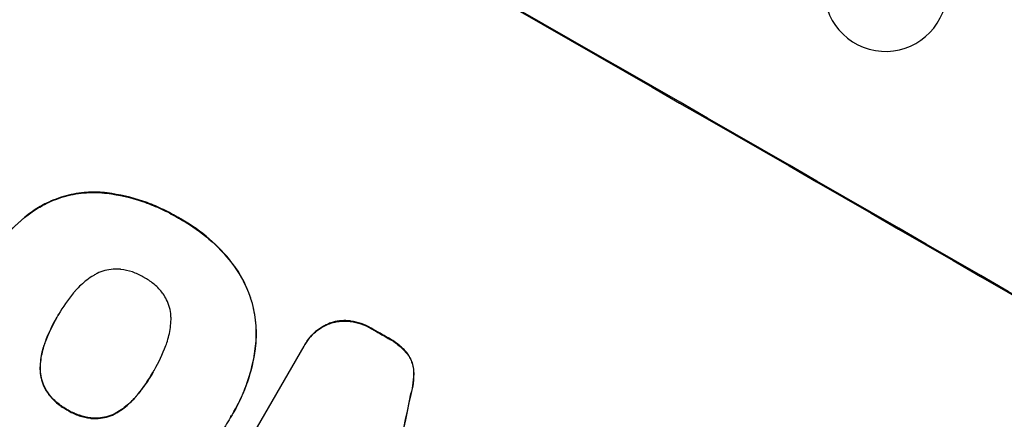
# Model space of a CAD drawing. Units: millimetres. Extents: x -5684 to 5219, y -4861 to 6090.
# Drawn here: x -124 to -4, y -2592 to -2543 of the extents above; entities that cross this region are included whole.
import ezdxf

# ---------------------------------------------------------------- set-up
doc = ezdxf.new("R2010")
doc.units = ezdxf.units.MM
doc.header["$LTSCALE"] = 20
doc.layers.add('2d', color=230, linetype='Continuous')

msp = doc.modelspace()

# ---------------------------------------------------------------- linework, layer by layer
at = {"layer": '2d'}
for p, q in [((-113.74, -2563.96), (-113.77, -2564)), ((-122.07, -2566.18), (-122.1, -2566.22)), ((-104.39, -2567.05), (-104.41, -2567.1)), ((-97.53, -2573.01), (-97.55, -2573.06)), ((-119.14, -2579.06), (-119.16, -2579.11)), ((-85.77, -2579.91), (-85.8, -2579.96)), ((-83.34, -2579.7), (-83.37, -2579.74)), ((-80.76, -2580.61), (-80.79, -2580.65)), ((-120.65, -2582.22), (-120.67, -2582.26)), ((-78.75, -2581.76), (-78.78, -2581.81)), ((-101.38, -2604.1), (-89.06, -2582.76)), ((-94.94, -2582.45), (-94.96, -2582.49)), ((-88.94, -2582.55), (-88.96, -2582.59)), ((-76.4, -2583.68), (-76.43, -2583.73)), ((-121.27, -2585.4), (-121.3, -2585.44)), ((-107.4, -2585.78), (-107.43, -2585.82)), ((-75.64, -2585.73), (-75.67, -2585.77)), ((-120.29, -2588.53), (-120.32, -2588.57)), ((-109.38, -2588.67), (-109.41, -2588.71)), ((-76, -2588.61), (-76.02, -2588.66)), ((-117.95, -2590.54), (-117.97, -2590.59)), ((-111.81, -2590.81), (-111.84, -2590.86)), ((-97.62, -2590.75), (-97.64, -2590.8)), ((-115.01, -2591.55), (-115.04, -2591.6)), ((-98.04, -2591.48), (-98.07, -2591.53))]:
    msp.add_line(p, q, dxfattribs=at)
at = {"layer": '2d', "extrusion": (0, 0, -1)}
for centre, major_axis, ratio, start_param, end_param in [((-45.17, -2618.21), (-950.9, 549), 0.052336, 1.458313, 1.68328), ((-66.49, -2655.14), (-950.03, 548.5), 0.052336, 1.525539, 1.527654), ((-132.07, -2768.74), (723.75, 3447.31), 0.005076, 1.517468, 1.522311)]:
    msp.add_ellipse(centre, major_axis=major_axis, ratio=ratio, start_param=start_param, end_param=end_param, dxfattribs=at)
at = {"layer": '2d'}
for centre, major_axis, ratio, start_param, end_param in [((-45.17, -2618.21), (-952.63, 550), 0.052336, 4.600111, 4.824667), ((-66.49, -2655.14), (-950.9, 549), 0.052336, -1.527693, -1.52558), ((-88.34, -2692.99), (-950.9, 549), 0.052336, 4.599906, 4.824872), ((-132.07, -2768.74), (724.41, 3450.45), 0.005076, -1.522341, -1.517502)]:
    msp.add_ellipse(centre, major_axis=major_axis, ratio=ratio, start_param=start_param, end_param=end_param, dxfattribs=at)
at = {"layer": '2d', "extrusion": (0, 0, -1)}
msp.add_ellipse((-18.02, -2539.23), major_axis=(-7.23, 1.99), ratio=0.99834, dxfattribs=at)
at = {"layer": '2d'}
for points, knots in [([(-122.1, -2566.22), (-121.6, -2565.89), (-121.08, -2565.59), (-119.77, -2564.94), (-118.96, -2564.64), (-117.36, -2564.21), (-116.51, -2564.06), (-115.02, -2563.96), (-114.39, -2563.96), (-113.77, -2564)], [5.762452, 5.762452, 5.762452, 5.762452, 7.460154, 7.460154, 9.946872, 9.946872, 12.441844, 12.441844, 14.217035, 14.217035, 14.217035, 14.217035]), ([(-113.74, -2563.96), (-114.36, -2563.91), (-114.99, -2563.91), (-116.47, -2564.02), (-117.32, -2564.16), (-118.93, -2564.6), (-119.74, -2564.9), (-121.05, -2565.54), (-121.57, -2565.84), (-122.07, -2566.18)], [65.47436, 65.47436, 65.47436, 65.47436, 67.243652, 67.243652, 69.736552, 69.736552, 72.225329, 72.225329, 73.928914, 73.928914, 73.928914, 73.928914]), ([(-113.77, -2564), (-113.55, -2564.02), (-113.34, -2564.05), (-111.64, -2564.26), (-110.17, -2564.61), (-108.07, -2565.32), (-107.39, -2565.59), (-106.06, -2566.19), (-105.42, -2566.51), (-104.68, -2566.94), (-104.54, -2567.02), (-104.41, -2567.1)], [24.821292, 24.821292, 24.821292, 24.821292, 25.428112, 25.428112, 29.670583, 29.670583, 31.791818, 31.791818, 33.913053, 33.913053, 34.375097, 34.375097, 34.375097, 34.375097]), ([(-104.39, -2567.05), (-104.52, -2566.97), (-104.65, -2566.9), (-105.4, -2566.47), (-106.04, -2566.14), (-107.36, -2565.54), (-108.04, -2565.27), (-110.14, -2564.56), (-111.61, -2564.22), (-113.31, -2564), (-113.53, -2563.98), (-113.74, -2563.96)], [101.234792, 101.234792, 101.234792, 101.234792, 101.696834, 101.696834, 103.81806, 103.81806, 105.939286, 105.939286, 110.181738, 110.181738, 110.788553, 110.788553, 110.788553, 110.788553]), ([(-128.67, -2573.67), (-128.56, -2573.46), (-128.45, -2573.26), (-128.34, -2573.06), (-127.66, -2571.89), (-126.84, -2570.74), (-124.97, -2568.59), (-123.91, -2567.59), (-122.55, -2566.55), (-122.32, -2566.38), (-122.1, -2566.22)], [-0.689945, -0.689945, -0.689945, -0.689945, 0, 0, 0, 4.079917, 4.079917, 8.159835, 8.159835, 8.941395, 8.941395, 8.941395, 8.941395]), ([(-122.07, -2566.18), (-122.3, -2566.34), (-122.52, -2566.5), (-123.89, -2567.55), (-124.95, -2568.55), (-126.82, -2570.69), (-127.63, -2571.84), (-128.31, -2573.02)], [-8.940968, -8.940968, -8.940968, -8.940968, -8.153689, -8.153689, -4.076844, -4.076844, 0, 0, 0, 0]), ([(-104.41, -2567.1), (-104.23, -2567.19), (-104.06, -2567.29), (-102.77, -2568.03), (-101.68, -2568.79), (-99.66, -2570.55), (-98.72, -2571.54), (-97.77, -2572.76), (-97.66, -2572.91), (-97.55, -2573.06)], [30.157448, 30.157448, 30.157448, 30.157448, 30.761501, 30.761501, 34.608824, 34.608824, 38.456148, 38.456148, 38.983502, 38.983502, 38.983502, 38.983502]), ([(-97.53, -2573.01), (-97.64, -2572.86), (-97.75, -2572.71), (-98.69, -2571.49), (-99.63, -2570.5), (-101.66, -2568.75), (-102.75, -2567.98), (-104.03, -2567.25), (-104.21, -2567.15), (-104.39, -2567.05)], [84.028184, 84.028184, 84.028184, 84.028184, 84.555537, 84.555537, 88.402846, 88.402846, 92.250155, 92.250155, 92.854205, 92.854205, 92.854205, 92.854205]), ([(-111.54, -2573.36), (-111.82, -2573.33), (-112.1, -2573.33), (-112.72, -2573.38), (-113.06, -2573.43), (-113.71, -2573.61), (-114.03, -2573.73), (-114.48, -2573.95), (-114.62, -2574.02), (-114.75, -2574.11)], [26.229698, 26.229698, 26.229698, 26.229698, 27.022739, 27.022739, 28.024332, 28.024332, 29.024433, 29.024433, 29.466525, 29.466525, 29.466525, 29.466525]), ([(-108.6, -2574.36), (-108.65, -2574.33), (-108.69, -2574.31), (-109.13, -2574.05), (-109.57, -2573.85), (-110.48, -2573.54), (-110.96, -2573.43), (-111.48, -2573.37), (-111.51, -2573.36), (-111.54, -2573.36)], [33.050866, 33.050866, 33.050866, 33.050866, 33.200973, 33.200973, 34.586536, 34.586536, 35.972098, 35.972098, 36.055573, 36.055573, 36.055573, 36.055573]), ([(-97.55, -2573.06), (-97.1, -2573.69), (-96.7, -2574.36), (-95.95, -2575.88), (-95.63, -2576.74), (-95.17, -2578.46), (-95.01, -2579.36), (-94.89, -2581.02), (-94.9, -2581.76), (-94.96, -2582.49)], [27.203884, 27.203884, 27.203884, 27.203884, 29.403013, 29.403013, 32.077428, 32.077428, 34.745959, 34.745959, 36.834465, 36.834465, 36.834465, 36.834465]), ([(-94.94, -2582.45), (-94.87, -2581.71), (-94.87, -2580.97), (-94.98, -2579.32), (-95.14, -2578.41), (-95.6, -2576.69), (-95.93, -2575.83), (-96.68, -2574.31), (-97.07, -2573.64), (-97.53, -2573.01)], [48.668721, 48.668721, 48.668721, 48.668721, 50.760892, 50.760892, 53.430702, 53.430702, 56.103828, 56.103828, 58.299283, 58.299283, 58.299283, 58.299283]), ([(-114.75, -2574.11), (-115.05, -2574.28), (-115.33, -2574.48), (-116.09, -2575.06), (-116.55, -2575.49), (-117.04, -2576.05), (-117.12, -2576.15), (-117.2, -2576.24)], [-4.491603, -4.491603, -4.491603, -4.491603, -3.525731, -3.525731, -1.762866, -1.762866, -1.405996, -1.405996, -1.405996, -1.405996]), ([(-106.27, -2576.37), (-106.29, -2576.34), (-106.31, -2576.32), (-106.63, -2575.91), (-106.96, -2575.55), (-107.68, -2574.93), (-108.07, -2574.66), (-108.51, -2574.41), (-108.55, -2574.38), (-108.6, -2574.36)], [29.88869, 29.88869, 29.88869, 29.88869, 29.992478, 29.992478, 31.357567, 31.357567, 32.722657, 32.722657, 32.883672, 32.883672, 32.883672, 32.883672]), ([(-117.2, -2576.24), (-117.9, -2577.09), (-118.52, -2577.98), (-119.04, -2578.89), (-119.08, -2578.96), (-119.12, -2579.03), (-119.16, -2579.11)], [-3.159977, -3.159977, -3.159977, -3.159977, 0, 0, 0, 0.244222, 0.244222, 0.244222, 0.244222]), ([(-105.3, -2579.52), (-105.3, -2579.36), (-105.31, -2579.2), (-105.34, -2578.7), (-105.4, -2578.36), (-105.57, -2577.72), (-105.69, -2577.39), (-105.97, -2576.84), (-106.11, -2576.6), (-106.27, -2576.37)], [18.559814, 18.559814, 18.559814, 18.559814, 19.00765, 19.00765, 20.007414, 20.007414, 21.008551, 21.008551, 21.789661, 21.789661, 21.789661, 21.789661]), ([(-119.16, -2579.11), (-119.19, -2579.15), (-119.21, -2579.19), (-119.24, -2579.23), (-119.78, -2580.18), (-120.27, -2581.2), (-120.67, -2582.26)], [-0.149133, -0.149133, -0.149133, -0.149133, 0, 0, 0, 3.282215, 3.282215, 3.282215, 3.282215]), ([(-105.93, -2582.69), (-105.89, -2582.59), (-105.86, -2582.48), (-105.61, -2581.77), (-105.47, -2581.14), (-105.34, -2580.17), (-105.31, -2579.84), (-105.3, -2579.52)], [30.818083, 30.818083, 30.818083, 30.818083, 31.1377, 31.1377, 32.967804, 32.967804, 33.900381, 33.900381, 33.900381, 33.900381]), ([(-89.06, -2582.76), (-89.03, -2582.7), (-89, -2582.65), (-88.96, -2582.59), (-88.78, -2582.27), (-88.55, -2581.95), (-88.04, -2581.36), (-87.75, -2581.09), (-87.12, -2580.6), (-86.78, -2580.39), (-86.22, -2580.12), (-86.01, -2580.03), (-85.8, -2579.96)], [-0.190975, -0.190975, -0.190975, -0.190975, 0, 0, 0, 1.1224, 1.1224, 2.244799, 2.244799, 3.367199, 3.367199, 4.024468, 4.024468, 4.024468, 4.024468]), ([(-85.77, -2579.91), (-85.98, -2579.99), (-86.19, -2580.07), (-86.75, -2580.35), (-87.09, -2580.56), (-87.72, -2581.04), (-88.01, -2581.32), (-88.53, -2581.91), (-88.75, -2582.22), (-88.94, -2582.55)], [-4.024467, -4.024467, -4.024467, -4.024467, -3.367199, -3.367199, -2.2448, -2.2448, -1.1224, -1.1224, 0, 0, 0, 0]), ([(-85.8, -2579.96), (-85.7, -2579.93), (-85.61, -2579.9), (-85.19, -2579.79), (-84.85, -2579.73), (-84.14, -2579.68), (-83.78, -2579.69), (-83.41, -2579.74), (-83.39, -2579.74), (-83.37, -2579.74)], [3.753803, 3.753803, 3.753803, 3.753803, 4.041376, 4.041376, 5.052976, 5.052976, 6.064576, 6.064576, 6.12221, 6.12221, 6.12221, 6.12221]), ([(-83.34, -2579.7), (-83.36, -2579.69), (-83.38, -2579.69), (-83.76, -2579.64), (-84.12, -2579.63), (-84.82, -2579.68), (-85.17, -2579.74), (-85.59, -2579.85), (-85.68, -2579.88), (-85.77, -2579.91)], [26.227314, 26.227314, 26.227314, 26.227314, 26.284947, 26.284947, 27.296544, 27.296544, 28.308142, 28.308142, 28.595717, 28.595717, 28.595717, 28.595717]), ([(-83.37, -2579.74), (-82.94, -2579.8), (-82.52, -2579.91), (-81.68, -2580.19), (-81.26, -2580.38), (-80.85, -2580.62), (-80.82, -2580.64), (-80.79, -2580.65)], [7.998399, 7.998399, 7.998399, 7.998399, 9.221993, 9.221993, 10.53989, 10.53989, 10.645394, 10.645394, 10.645394, 10.645394]), ([(-80.76, -2580.61), (-80.79, -2580.59), (-80.82, -2580.57), (-81.24, -2580.34), (-81.65, -2580.15), (-82.49, -2579.86), (-82.91, -2579.76), (-83.34, -2579.7)], [31.511532, 31.511532, 31.511532, 31.511532, 31.617035, 31.617035, 32.935334, 32.935334, 34.15857, 34.15857, 34.15857, 34.15857]), ([(-120.67, -2582.26), (-120.72, -2582.38), (-120.76, -2582.49), (-121, -2583.19), (-121.14, -2583.81), (-121.27, -2584.77), (-121.29, -2585.1), (-121.3, -2585.44)], [1.427472, 1.427472, 1.427472, 1.427472, 1.777792, 1.777792, 3.555584, 3.555584, 4.516423, 4.516423, 4.516423, 4.516423]), ([(-121.27, -2585.4), (-121.27, -2585.06), (-121.24, -2584.72), (-121.12, -2583.76), (-120.97, -2583.15), (-120.73, -2582.45), (-120.69, -2582.33), (-120.65, -2582.22)], [-4.516603, -4.516603, -4.516603, -4.516603, -3.557979, -3.557979, -1.778989, -1.778989, -1.42751, -1.42751, -1.42751, -1.42751]), ([(-78.78, -2581.81), (-78.7, -2581.85), (-78.62, -2581.9), (-78.12, -2582.18), (-77.71, -2582.47), (-77.01, -2583.08), (-76.71, -2583.39), (-76.43, -2583.73)], [11.225392, 11.225392, 11.225392, 11.225392, 11.50369, 11.50369, 12.941834, 12.941834, 14.170838, 14.170838, 14.170838, 14.170838]), ([(-76.4, -2583.68), (-76.68, -2583.34), (-76.98, -2583.03), (-77.69, -2582.42), (-78.09, -2582.14), (-78.59, -2581.85), (-78.67, -2581.81), (-78.75, -2581.76)], [31.840962, 31.840962, 31.840962, 31.840962, 33.069964, 33.069964, 34.508106, 34.508106, 34.786404, 34.786404, 34.786404, 34.786404]), ([(-107.43, -2585.82), (-107.4, -2585.77), (-107.37, -2585.72), (-106.81, -2584.74), (-106.33, -2583.74), (-105.93, -2582.69)], [60.457691, 60.457691, 60.457691, 60.457691, 60.631129, 60.631129, 63.861555, 63.861555, 63.861555, 63.861555]), ([(-94.96, -2582.49), (-94.98, -2582.69), (-95.01, -2582.9), (-95.21, -2584.48), (-95.53, -2585.84), (-96.42, -2588.43), (-96.99, -2589.67), (-97.73, -2590.96), (-97.83, -2591.11), (-97.92, -2591.27)], [54.51859, 54.51859, 54.51859, 54.51859, 55.099619, 55.099619, 59.030752, 59.030752, 62.961885, 62.961885, 63.509859, 63.509859, 63.509859, 63.509859]), ([(-97.62, -2590.75), (-97.12, -2589.89), (-96.66, -2588.96), (-95.89, -2586.99), (-95.57, -2585.96), (-95.15, -2584.1), (-95.02, -2583.27), (-94.94, -2582.45)], [47.981153, 47.981153, 47.981153, 47.981153, 50.974894, 50.974894, 53.968636, 53.968636, 56.307594, 56.307594, 56.307594, 56.307594]), ([(-76.43, -2583.73), (-76.29, -2583.92), (-76.16, -2584.12), (-75.95, -2584.57), (-75.86, -2584.81), (-75.73, -2585.28), (-75.69, -2585.52), (-75.67, -2585.77)], [7.499221, 7.499221, 7.499221, 7.499221, 8.175463, 8.175463, 8.918899, 8.918899, 9.640621, 9.640621, 9.640621, 9.640621]), ([(-75.64, -2585.73), (-75.66, -2585.48), (-75.7, -2585.23), (-75.83, -2584.76), (-75.92, -2584.52), (-76.14, -2584.08), (-76.26, -2583.87), (-76.4, -2583.68)], [14.139242, 14.139242, 14.139242, 14.139242, 14.861562, 14.861562, 15.604842, 15.604842, 16.280637, 16.280637, 16.280637, 16.280637]), ([(-121.3, -2585.44), (-121.3, -2585.6), (-121.3, -2585.75), (-121.26, -2586.24), (-121.21, -2586.58), (-121.03, -2587.21), (-120.91, -2587.53), (-120.64, -2588.09), (-120.49, -2588.34), (-120.32, -2588.57)], [2.528609, 2.528609, 2.528609, 2.528609, 2.963542, 2.963542, 3.951389, 3.951389, 4.940712, 4.940712, 5.755682, 5.755682, 5.755682, 5.755682]), ([(-120.29, -2588.53), (-120.46, -2588.29), (-120.61, -2588.05), (-120.89, -2587.48), (-121.01, -2587.17), (-121.18, -2586.53), (-121.24, -2586.2), (-121.27, -2585.7), (-121.28, -2585.55), (-121.27, -2585.4)], [25.876684, 25.876684, 25.876684, 25.876684, 26.691652, 26.691652, 27.680972, 27.680972, 28.668818, 28.668818, 29.103749, 29.103749, 29.103749, 29.103749]), ([(-109.41, -2588.71), (-108.69, -2587.84), (-108.06, -2586.91), (-107.49, -2585.92), (-107.46, -2585.87), (-107.43, -2585.82)], [59.332158, 59.332158, 59.332158, 59.332158, 62.589611, 62.589611, 62.764075, 62.764075, 62.764075, 62.764075]), ([(-107.5, -2585.95), (-107.91, -2586.65), (-108.36, -2587.33), (-109.03, -2588.22), (-109.2, -2588.45), (-109.38, -2588.67)], [39.338774, 39.338774, 39.338774, 39.338774, 41.766901, 41.766901, 42.60127, 42.60127, 42.60127, 42.60127]), ([(-75.67, -2585.77), (-75.64, -2586.28), (-75.67, -2586.79), (-75.79, -2587.76), (-75.89, -2588.21), (-76.02, -2588.66)], [21.75316, 21.75316, 21.75316, 21.75316, 23.1951, 23.1951, 24.515263, 24.515263, 24.515263, 24.515263]), ([(-76, -2588.61), (-75.86, -2588.17), (-75.77, -2587.71), (-75.64, -2586.74), (-75.62, -2586.23), (-75.64, -2585.73)], [28.497615, 28.497615, 28.497615, 28.497615, 29.817779, 29.817779, 31.259717, 31.259717, 31.259717, 31.259717]), ([(-120.32, -2588.57), (-120.3, -2588.6), (-120.28, -2588.63), (-119.97, -2589.03), (-119.64, -2589.38), (-118.92, -2590), (-118.54, -2590.27), (-118.09, -2590.52), (-118.03, -2590.56), (-117.97, -2590.59)], [8.032128, 8.032128, 8.032128, 8.032128, 8.125113, 8.125113, 9.481912, 9.481912, 10.838712, 10.838712, 11.037583, 11.037583, 11.037583, 11.037583]), ([(-117.95, -2590.54), (-118.01, -2590.51), (-118.06, -2590.48), (-118.51, -2590.22), (-118.9, -2589.95), (-119.61, -2589.33), (-119.94, -2588.98), (-120.26, -2588.58), (-120.27, -2588.55), (-120.29, -2588.53)], [32.31291, 32.31291, 32.31291, 32.31291, 32.51178, 32.51178, 33.868573, 33.868573, 35.225366, 35.225366, 35.318352, 35.318352, 35.318352, 35.318352]), ([(-111.84, -2590.86), (-111.56, -2590.69), (-111.3, -2590.51), (-110.54, -2589.92), (-110.07, -2589.48), (-109.57, -2588.91), (-109.49, -2588.81), (-109.41, -2588.71)], [24.473713, 24.473713, 24.473713, 24.473713, 25.381231, 25.381231, 27.192348, 27.192348, 27.557697, 27.557697, 27.557697, 27.557697]), ([(-109.38, -2588.67), (-109.46, -2588.77), (-109.54, -2588.86), (-110.04, -2589.44), (-110.51, -2589.88), (-111.27, -2590.46), (-111.54, -2590.65), (-111.81, -2590.81)], [30.449164, 30.449164, 30.449164, 30.449164, 30.814511, 30.814511, 32.625627, 32.625627, 33.533145, 33.533145, 33.533145, 33.533145]), ([(-117.97, -2590.59), (-117.91, -2590.63), (-117.85, -2590.66), (-117.4, -2590.92), (-116.97, -2591.11), (-116.09, -2591.42), (-115.62, -2591.52), (-115.11, -2591.59), (-115.07, -2591.6), (-115.04, -2591.6)], [10.533977, 10.533977, 10.533977, 10.533977, 10.752878, 10.752878, 12.097655, 12.097655, 13.442431, 13.442431, 13.549123, 13.549123, 13.549123, 13.549123]), ([(-115.01, -2591.55), (-115.05, -2591.55), (-115.08, -2591.55), (-115.59, -2591.48), (-116.06, -2591.37), (-116.95, -2591.07), (-117.37, -2590.88), (-117.82, -2590.62), (-117.88, -2590.58), (-117.95, -2590.54)], [29.458032, 29.458032, 29.458032, 29.458032, 29.563265, 29.563265, 30.908816, 30.908816, 32.254367, 32.254367, 32.473269, 32.473269, 32.473269, 32.473269]), ([(-111.81, -2590.81), (-111.94, -2590.89), (-112.08, -2590.97), (-112.53, -2591.19), (-112.85, -2591.31), (-113.49, -2591.48), (-113.83, -2591.54), (-114.45, -2591.58), (-114.73, -2591.58), (-115.01, -2591.55)], [18.388913, 18.388913, 18.388913, 18.388913, 18.829498, 18.829498, 19.819894, 19.819894, 20.811646, 20.811646, 21.605018, 21.605018, 21.605018, 21.605018]), ([(-115.04, -2591.6), (-114.76, -2591.62), (-114.47, -2591.63), (-113.85, -2591.58), (-113.51, -2591.52), (-112.87, -2591.35), (-112.55, -2591.23), (-112.1, -2591.01), (-111.97, -2590.94), (-111.84, -2590.86)], [10.111709, 10.111709, 10.111709, 10.111709, 10.906746, 10.906746, 11.899082, 11.899082, 12.888897, 12.888897, 13.32783, 13.32783, 13.32783, 13.32783]), ([(-97.92, -2591.27), (-97.97, -2591.36), (-98.02, -2591.44), (-98.45, -2592.18), (-98.86, -2592.83), (-99.77, -2594.1), (-100.26, -2594.72), (-101.26, -2595.87), (-101.76, -2596.4), (-102.29, -2596.91)], [72.620198, 72.620198, 72.620198, 72.620198, 72.91595, 72.91595, 75.190782, 75.190782, 77.465614, 77.465614, 79.54846, 79.54846, 79.54846, 79.54846])]:
    msp.add_open_spline(points, degree=3, knots=knots, dxfattribs=at)
for points in [[(-120.65, -2582.22), (-120.25, -2581.16), (-119.77, -2580.15), (-119.22, -2579.21)], [(-119.14, -2579.06), (-119.1, -2579), (-119.06, -2578.93), (-119.03, -2578.87)], [(-107.33, -2585.65), (-107.35, -2585.69), (-107.38, -2585.73), (-107.4, -2585.78)], [(-98.04, -2591.48), (-98, -2591.41), (-97.96, -2591.33), (-97.91, -2591.26)]]:
    msp.add_open_spline(points, degree=3, dxfattribs=at)

doc.saveas('drawing.dxf')
